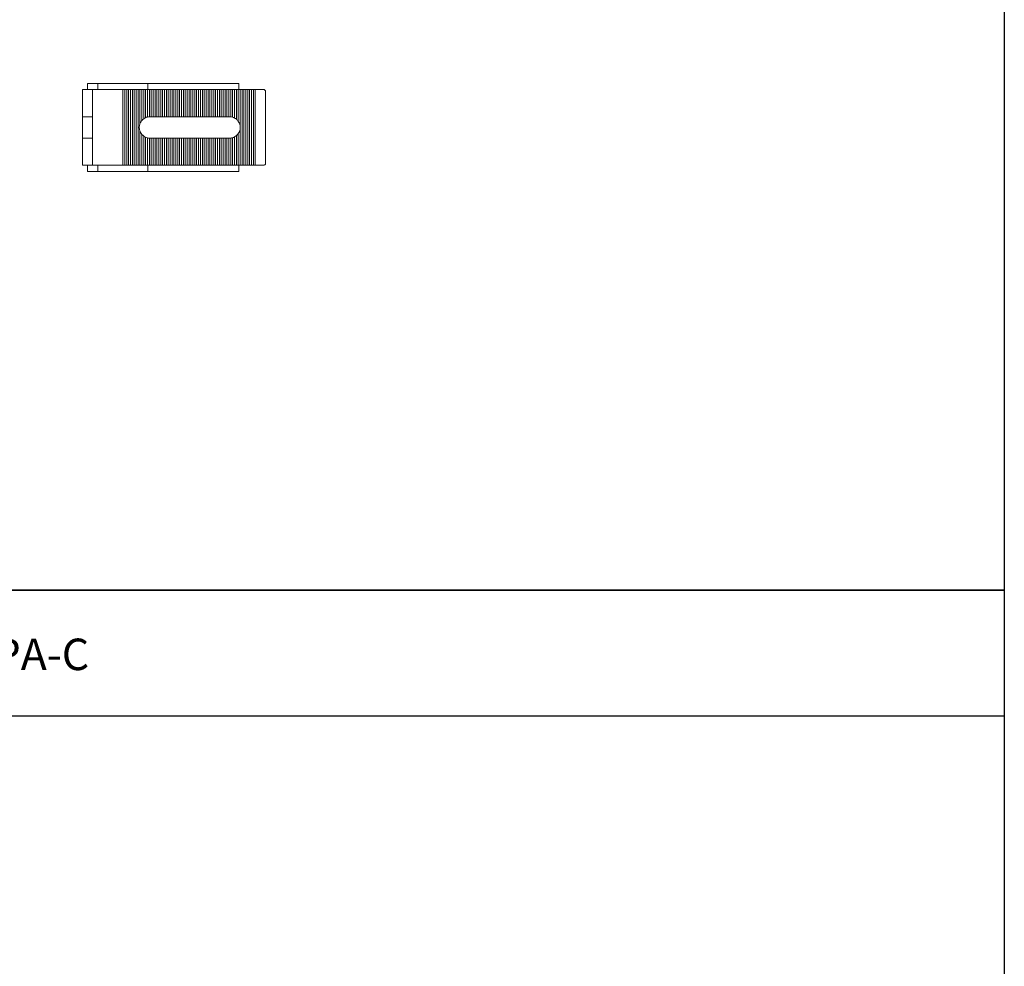
# Model space of a CAD drawing. Extents: x 5576 to 7139, y 6111 to 9260.
# Drawn here: x 6357 to 7139, y 6862 to 7613 of the extents above; entities that cross this region are included whole.
import ezdxf

# ---------------------------------------------------------------- set-up
doc = ezdxf.new("R2010")
doc.units = 0
doc.linetypes.add('ACAD_ISO02W100', pattern=[15, 12, -3])
doc.layers.get('0').update_dxf_attribs({"linetype": 'CONTINUOUS'})
doc.layers.add('Hidden (ISO)', color=9, linetype='ACAD_ISO02W100', lineweight=18)
doc.layers.add('Visible (ISO)', color=7, linetype='CONTINUOUS', lineweight=18)
doc.styles.get("Standard").update_dxf_attribs({"font": 'ISOCP'})

msp = doc.modelspace()

# ---------------------------------------------------------------- linework, layer by layer
for p, q in [((7138.52, 8210.15), (7138.52, 7160.48)), ((5576.42, 7160.48), (7138.52, 7160.48)), ((5576.42, 7160.48), (7138.52, 7160.48)), ((7138.52, 7160.48), (5576.42, 7160.48)), ((7138.52, 7160.48), (7138.52, 6110.8)), ((7138.52, 7060.48), (5576.42, 7060.48))]:
    msp.add_line(p, q)
at = {"layer": 'Hidden (ISO)'}
for p, q in [((6459.01, 7562.57), (6459.01, 7557.57)), ((6407.35, 7536.07), (6415.35, 7536.07)), ((6407.35, 7519.07), (6415.35, 7519.07)), ((6459.01, 7497.57), (6459.01, 7492.57))]:
    msp.add_line(p, q, dxfattribs=at)
at = {"layer": 'Visible (ISO)'}
for p, q in [((6419.35, 7562.57), (6411.35, 7562.57)), ((6411.35, 7562.57), (6411.35, 7557.57)), ((6419.35, 7562.57), (6419.35, 7557.57)), ((6531.35, 7562.57), (6419.35, 7562.57)), ((6531.35, 7562.57), (6531.35, 7557.57)), ((6415.35, 7557.57), (6407.35, 7557.57)), ((6407.35, 7556.57), (6407.35, 7557.57)), ((6407.35, 7556.57), (6407.35, 7498.57)), ((6415.35, 7557.57), (6415.35, 7556.57)), ((6415.35, 7557.57), (6419.35, 7557.57)), ((6415.35, 7556.57), (6415.35, 7498.57)), ((6419.35, 7557.57), (6531.35, 7557.57)), ((6439.35, 7497.57), (6439.35, 7557.57)), ((6440.85, 7497.57), (6440.85, 7557.57)), ((6442.35, 7557.57), (6442.35, 7497.57)), ((6443.85, 7497.57), (6443.85, 7557.57)), ((6445.35, 7557.57), (6445.35, 7497.57)), ((6446.85, 7497.57), (6446.85, 7557.57)), ((6448.35, 7557.57), (6448.35, 7497.57)), ((6449.85, 7497.57), (6449.85, 7557.57)), ((6451.35, 7557.57), (6451.35, 7497.57)), ((6452.85, 7530.44), (6452.85, 7557.57)), ((6454.35, 7557.57), (6454.35, 7533.05)), ((6455.85, 7534.44), (6455.85, 7557.57)), ((6457.35, 7557.57), (6457.35, 7535.31)), ((6458.85, 7535.83), (6458.85, 7557.57)), ((6460.35, 7557.57), (6460.35, 7536.05)), ((6461.85, 7536.07), (6461.85, 7557.57)), ((6463.35, 7557.57), (6463.35, 7536.07)), ((6464.85, 7536.07), (6464.85, 7557.57)), ((6466.35, 7557.57), (6466.35, 7536.07)), ((6467.85, 7536.07), (6467.85, 7557.57)), ((6469.35, 7557.57), (6469.35, 7536.07)), ((6470.85, 7536.07), (6470.85, 7557.57)), ((6472.35, 7557.57), (6472.35, 7536.07)), ((6473.85, 7536.07), (6473.85, 7557.57)), ((6475.35, 7557.57), (6475.35, 7536.07)), ((6476.85, 7536.07), (6476.85, 7557.57)), ((6478.35, 7557.57), (6478.35, 7536.07)), ((6479.85, 7536.07), (6479.85, 7557.57)), ((6481.35, 7557.57), (6481.35, 7536.07)), ((6482.85, 7536.07), (6482.85, 7557.57)), ((6484.35, 7557.57), (6484.35, 7536.07)), ((6485.85, 7536.07), (6485.85, 7557.57)), ((6487.35, 7557.57), (6487.35, 7536.07)), ((6488.85, 7536.07), (6488.85, 7557.57)), ((6490.35, 7557.57), (6490.35, 7536.07)), ((6491.85, 7536.07), (6491.85, 7557.57)), ((6493.35, 7557.57), (6493.35, 7536.07)), ((6494.85, 7536.07), (6494.85, 7557.57)), ((6496.35, 7557.57), (6496.35, 7536.07)), ((6497.85, 7536.07), (6497.85, 7557.57)), ((6499.35, 7557.57), (6499.35, 7536.07)), ((6500.85, 7536.07), (6500.85, 7557.57)), ((6502.35, 7557.57), (6502.35, 7536.07)), ((6503.85, 7536.07), (6503.85, 7557.57)), ((6505.35, 7557.57), (6505.35, 7536.07)), ((6506.85, 7536.07), (6506.85, 7557.57)), ((6508.35, 7557.57), (6508.35, 7536.07)), ((6509.85, 7536.07), (6509.85, 7557.57)), ((6511.35, 7557.57), (6511.35, 7536.07)), ((6512.85, 7536.07), (6512.85, 7557.57)), ((6514.35, 7557.57), (6514.35, 7536.07)), ((6515.85, 7536.07), (6515.85, 7557.57)), ((6517.35, 7557.57), (6517.35, 7536.07)), ((6518.85, 7536.07), (6518.85, 7557.57)), ((6520.35, 7557.57), (6520.35, 7536.07)), ((6521.85, 7536.07), (6521.85, 7557.57)), ((6523.35, 7557.57), (6523.35, 7536.07)), ((6524.85, 7536.01), (6524.85, 7557.57)), ((6526.35, 7557.57), (6526.35, 7535.69)), ((6527.85, 7535.07), (6527.85, 7557.57)), ((6529.35, 7557.57), (6529.35, 7534.05)), ((6530.85, 7532.39), (6530.85, 7557.57)), ((6531.35, 7557.57), (6532.35, 7557.57)), ((6532.35, 7557.57), (6533.85, 7557.57)), ((6532.35, 7557.57), (6532.35, 7527.57)), ((6533.85, 7557.57), (6535.35, 7557.57)), ((6533.85, 7497.57), (6533.85, 7557.57)), ((6535.35, 7557.57), (6536.85, 7557.57)), ((6535.35, 7557.57), (6535.35, 7497.57)), ((6536.85, 7557.57), (6538.35, 7557.57)), ((6536.85, 7497.57), (6536.85, 7557.57)), ((6538.35, 7557.57), (6539.85, 7557.57)), ((6538.35, 7557.57), (6538.35, 7497.57)), ((6539.85, 7557.57), (6541.35, 7557.57)), ((6539.85, 7497.57), (6539.85, 7557.57)), ((6541.35, 7557.57), (6542.85, 7557.57)), ((6541.35, 7497.57), (6541.35, 7557.57)), ((6542.85, 7557.57), (6544.35, 7557.57)), ((6542.85, 7497.57), (6542.85, 7557.57)), ((6551.35, 7557.57), (6544.35, 7557.57)), ((6544.35, 7557.57), (6544.35, 7497.57)), ((6552.35, 7556.57), (6552.35, 7498.57)), ((6461.85, 7536.07), (6460.85, 7536.07)), ((6463.35, 7536.07), (6461.85, 7536.07)), ((6464.85, 7536.07), (6463.35, 7536.07)), ((6466.35, 7536.07), (6464.85, 7536.07)), ((6467.85, 7536.07), (6466.35, 7536.07)), ((6469.35, 7536.07), (6467.85, 7536.07)), ((6470.85, 7536.07), (6469.35, 7536.07)), ((6472.35, 7536.07), (6470.85, 7536.07)), ((6473.85, 7536.07), (6472.35, 7536.07)), ((6475.35, 7536.07), (6473.85, 7536.07)), ((6476.85, 7536.07), (6475.35, 7536.07)), ((6478.35, 7536.07), (6476.85, 7536.07)), ((6479.85, 7536.07), (6478.35, 7536.07)), ((6481.35, 7536.07), (6479.85, 7536.07)), ((6482.85, 7536.07), (6481.35, 7536.07)), ((6484.35, 7536.07), (6482.85, 7536.07)), ((6485.85, 7536.07), (6484.35, 7536.07)), ((6487.35, 7536.07), (6485.85, 7536.07)), ((6488.85, 7536.07), (6487.35, 7536.07)), ((6490.35, 7536.07), (6488.85, 7536.07)), ((6491.85, 7536.07), (6490.35, 7536.07)), ((6493.35, 7536.07), (6491.85, 7536.07)), ((6494.85, 7536.07), (6493.35, 7536.07)), ((6496.35, 7536.07), (6494.85, 7536.07)), ((6497.85, 7536.07), (6496.35, 7536.07)), ((6499.35, 7536.07), (6497.85, 7536.07)), ((6500.85, 7536.07), (6499.35, 7536.07)), ((6502.35, 7536.07), (6500.85, 7536.07)), ((6503.85, 7536.07), (6502.35, 7536.07)), ((6505.35, 7536.07), (6503.85, 7536.07)), ((6506.85, 7536.07), (6505.35, 7536.07)), ((6508.35, 7536.07), (6506.85, 7536.07)), ((6509.85, 7536.07), (6508.35, 7536.07)), ((6511.35, 7536.07), (6509.85, 7536.07)), ((6512.85, 7536.07), (6511.35, 7536.07)), ((6514.35, 7536.07), (6512.85, 7536.07)), ((6515.85, 7536.07), (6514.35, 7536.07)), ((6517.35, 7536.07), (6515.85, 7536.07)), ((6518.85, 7536.07), (6517.35, 7536.07)), ((6520.35, 7536.07), (6518.85, 7536.07)), ((6521.85, 7536.07), (6520.35, 7536.07)), ((6523.35, 7536.07), (6521.85, 7536.07)), ((6523.85, 7536.07), (6523.35, 7536.07)), ((6452.85, 7497.57), (6452.85, 7524.7)), ((6454.35, 7522.09), (6454.35, 7497.57)), ((6530.85, 7497.57), (6530.85, 7522.75)), ((6532.35, 7527.57), (6532.35, 7497.57)), ((6455.85, 7497.57), (6455.85, 7520.7)), ((6457.35, 7519.82), (6457.35, 7497.57)), ((6458.85, 7497.57), (6458.85, 7519.31)), ((6460.35, 7519.08), (6460.35, 7497.57)), ((6460.85, 7519.07), (6461.85, 7519.07)), ((6461.85, 7497.57), (6461.85, 7519.07)), ((6461.85, 7519.07), (6463.35, 7519.07)), ((6463.35, 7519.07), (6463.35, 7497.57)), ((6463.35, 7519.07), (6464.85, 7519.07)), ((6464.85, 7497.57), (6464.85, 7519.07)), ((6464.85, 7519.07), (6466.35, 7519.07)), ((6466.35, 7519.07), (6466.35, 7497.57)), ((6466.35, 7519.07), (6467.85, 7519.07)), ((6467.85, 7497.57), (6467.85, 7519.07)), ((6467.85, 7519.07), (6469.35, 7519.07)), ((6469.35, 7519.07), (6469.35, 7497.57)), ((6469.35, 7519.07), (6470.85, 7519.07)), ((6470.85, 7497.57), (6470.85, 7519.07)), ((6470.85, 7519.07), (6472.35, 7519.07)), ((6472.35, 7519.07), (6472.35, 7497.57)), ((6472.35, 7519.07), (6473.85, 7519.07)), ((6473.85, 7497.57), (6473.85, 7519.07)), ((6473.85, 7519.07), (6475.35, 7519.07)), ((6475.35, 7519.07), (6475.35, 7497.57)), ((6475.35, 7519.07), (6476.85, 7519.07)), ((6476.85, 7497.57), (6476.85, 7519.07)), ((6476.85, 7519.07), (6478.35, 7519.07)), ((6478.35, 7519.07), (6478.35, 7497.57)), ((6478.35, 7519.07), (6479.85, 7519.07)), ((6479.85, 7497.57), (6479.85, 7519.07)), ((6479.85, 7519.07), (6481.35, 7519.07)), ((6481.35, 7519.07), (6481.35, 7497.57)), ((6481.35, 7519.07), (6482.85, 7519.07)), ((6482.85, 7497.57), (6482.85, 7519.07)), ((6482.85, 7519.07), (6484.35, 7519.07)), ((6484.35, 7519.07), (6484.35, 7497.57)), ((6484.35, 7519.07), (6485.85, 7519.07)), ((6485.85, 7497.57), (6485.85, 7519.07)), ((6485.85, 7519.07), (6487.35, 7519.07)), ((6487.35, 7519.07), (6487.35, 7497.57)), ((6487.35, 7519.07), (6488.85, 7519.07)), ((6488.85, 7497.57), (6488.85, 7519.07)), ((6488.85, 7519.07), (6490.35, 7519.07)), ((6490.35, 7519.07), (6490.35, 7497.57)), ((6490.35, 7519.07), (6491.85, 7519.07)), ((6491.85, 7497.57), (6491.85, 7519.07)), ((6491.85, 7519.07), (6493.35, 7519.07)), ((6493.35, 7519.07), (6493.35, 7497.57)), ((6493.35, 7519.07), (6494.85, 7519.07)), ((6494.85, 7497.57), (6494.85, 7519.07)), ((6494.85, 7519.07), (6496.35, 7519.07)), ((6496.35, 7519.07), (6496.35, 7497.57)), ((6496.35, 7519.07), (6497.85, 7519.07)), ((6497.85, 7497.57), (6497.85, 7519.07)), ((6497.85, 7519.07), (6499.35, 7519.07)), ((6499.35, 7519.07), (6499.35, 7497.57)), ((6499.35, 7519.07), (6500.85, 7519.07)), ((6500.85, 7497.57), (6500.85, 7519.07)), ((6500.85, 7519.07), (6502.35, 7519.07)), ((6502.35, 7519.07), (6502.35, 7497.57)), ((6502.35, 7519.07), (6503.85, 7519.07)), ((6503.85, 7497.57), (6503.85, 7519.07)), ((6503.85, 7519.07), (6505.35, 7519.07)), ((6505.35, 7519.07), (6505.35, 7497.57)), ((6505.35, 7519.07), (6506.85, 7519.07)), ((6506.85, 7497.57), (6506.85, 7519.07)), ((6506.85, 7519.07), (6508.35, 7519.07)), ((6508.35, 7519.07), (6508.35, 7497.57)), ((6508.35, 7519.07), (6509.85, 7519.07)), ((6509.85, 7497.57), (6509.85, 7519.07)), ((6509.85, 7519.07), (6511.35, 7519.07)), ((6511.35, 7519.07), (6511.35, 7497.57)), ((6511.35, 7519.07), (6512.85, 7519.07)), ((6512.85, 7497.57), (6512.85, 7519.07)), ((6512.85, 7519.07), (6514.35, 7519.07)), ((6514.35, 7519.07), (6514.35, 7497.57)), ((6514.35, 7519.07), (6515.85, 7519.07)), ((6515.85, 7497.57), (6515.85, 7519.07)), ((6515.85, 7519.07), (6517.35, 7519.07)), ((6517.35, 7519.07), (6517.35, 7497.57)), ((6517.35, 7519.07), (6518.85, 7519.07)), ((6518.85, 7497.57), (6518.85, 7519.07)), ((6518.85, 7519.07), (6520.35, 7519.07)), ((6520.35, 7519.07), (6520.35, 7497.57)), ((6520.35, 7519.07), (6521.85, 7519.07)), ((6521.85, 7497.57), (6521.85, 7519.07)), ((6521.85, 7519.07), (6523.35, 7519.07)), ((6523.35, 7519.07), (6523.35, 7497.57)), ((6523.35, 7519.07), (6523.85, 7519.07)), ((6524.85, 7497.57), (6524.85, 7519.13)), ((6526.35, 7519.44), (6526.35, 7497.57)), ((6527.85, 7497.57), (6527.85, 7520.07)), ((6529.35, 7521.09), (6529.35, 7497.57)), ((6407.35, 7497.57), (6407.35, 7498.57)), ((6415.35, 7498.57), (6415.35, 7497.57)), ((6407.35, 7497.57), (6415.35, 7497.57)), ((6411.35, 7497.57), (6411.35, 7492.57)), ((6411.35, 7492.57), (6419.35, 7492.57)), ((6419.35, 7497.57), (6415.35, 7497.57)), ((6419.35, 7497.57), (6419.35, 7492.57)), ((6531.35, 7497.57), (6419.35, 7497.57)), ((6419.35, 7492.57), (6531.35, 7492.57)), ((6532.35, 7497.57), (6531.35, 7497.57)), ((6531.35, 7497.57), (6531.35, 7492.57)), ((6533.85, 7497.57), (6532.35, 7497.57)), ((6535.35, 7497.57), (6533.85, 7497.57)), ((6536.85, 7497.57), (6535.35, 7497.57)), ((6538.35, 7497.57), (6536.85, 7497.57)), ((6539.85, 7497.57), (6538.35, 7497.57)), ((6541.35, 7497.57), (6539.85, 7497.57)), ((6542.85, 7497.57), (6541.35, 7497.57)), ((6544.35, 7497.57), (6542.85, 7497.57)), ((6544.35, 7497.57), (6551.35, 7497.57))]:
    msp.add_line(p, q, dxfattribs=at)
for centre, radius, start, end in [((6551.35, 7556.57), 1, 0, 90), ((6460.85, 7527.57), 8.5, 160.25008, 199.74992), ((6460.85, 7527.57), 8.5, 139.88083, 160.25008), ((6460.85, 7527.57), 8.5, 126.03188, 139.88083), ((6460.85, 7527.57), 8.5, 114.31574, 126.03188), ((6460.85, 7527.57), 8.5, 103.60896, 114.31574), ((6460.85, 7527.57), 8.5, 93.37229, 103.60896), ((6460.85, 7527.57), 8.5, 90, 93.37229), ((6523.85, 7527.57), 8.5, 83.24367, 90), ((6523.85, 7527.57), 8.5, 72.89536, 83.24367), ((6523.85, 7527.57), 8.5, 61.92751, 72.89536), ((6523.85, 7527.57), 8.5, 49.67978, 61.92751), ((6523.85, 7527.57), 8.5, 34.56032, 49.67978), ((6523.85, 7527.57), 8.5, 0, 34.56032), ((6460.85, 7527.57), 8.5, 199.74992, 220.11917), ((6460.85, 7527.57), 8.5, 220.11917, 233.96812), ((6523.85, 7527.57), 8.5, 310.32022, 325.43968), ((6523.85, 7527.57), 8.5, 325.43968, 0), ((6460.85, 7527.57), 8.5, 233.96812, 245.68426), ((6460.85, 7527.57), 8.5, 245.68426, 256.39104), ((6460.85, 7527.57), 8.5, 256.39104, 266.62771), ((6460.85, 7527.57), 8.5, 266.62771, 270), ((6523.85, 7527.57), 8.5, 270, 276.75633), ((6523.85, 7527.57), 8.5, 276.75633, 287.10464), ((6523.85, 7527.57), 8.5, 287.10464, 298.07249), ((6523.85, 7527.57), 8.5, 298.07249, 310.32022), ((6551.35, 7498.57), 1, 270, 0)]:
    msp.add_arc(centre, radius, start, end, dxfattribs=at)

# ---------------------------------------------------------------- texts
at = {"insert": (5990.1, 7121.97), "char_height": 25, "attachment_point": 1}
msp.add_mtext_dynamic_manual_height_columns('Descripción familia: UPA-C', width=782.3472, gutter_width=84.18, heights=[0], dxfattribs=at)

doc.saveas('drawing.dxf')
